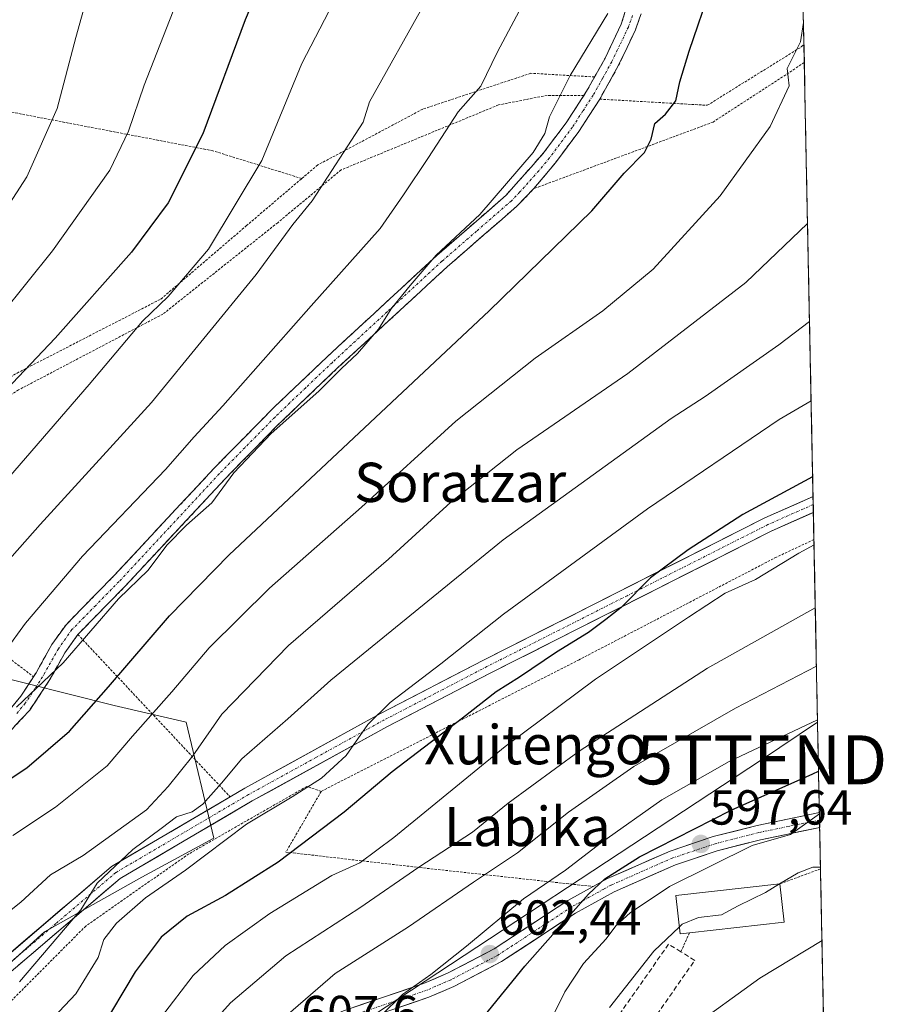
# Model space of a CAD drawing. Units: metres. Extents: x 634340 to 637369, y 4771402 to 4773768.
# Drawn here: x 637193 to 637369, y 4771617 to 4771818 of the extents above; entities that cross this region are included whole.
import ezdxf
from ezdxf.enums import TextEntityAlignment as Align

# ---------------------------------------------------------------- set-up
doc = ezdxf.new("R2010")
doc.units = ezdxf.units.M
doc.header["$MEASUREMENT"] = 0
for name, pattern in [('TRAZO_Y_PUNTO', [1, 0.5, -0.25, 0, -0.25]), ('TRAZOS', [0.75, 0.5, -0.25]), ('TRAZOSX2', [1.5, 1, -0.5])]:
    doc.linetypes.add(name, pattern=pattern)
doc.layers.get('0').update_dxf_attribs({"lineweight": 5})
for name, color, linetype, lineweight in [('Alambrada', 19, 'TRAZOS', 0), ('Arbolado forestal CxS', 92, 'Continuous', 0), ('Camino', 19, 'TRAZOSX2', 0), ('Camino Cxs', 19, 'Continuous', 0), ('Camino eje', 19, 'TRAZO_Y_PUNTO', 0), ('Carátula', 7, 'Continuous', 5), ('Curva de nivel maestra', 36, 'Continuous', 30), ('Curva de nivel normal', 36, 'Continuous', 0), ('Edificación', 1, 'Continuous', 13), ('Edificación Cxs', 1, 'Continuous', 13), ('Municipio CxS', 142, 'Continuous', 0), ('Muro lineal', 1, 'TRAZOSX2', 13), ('Pista', 135, 'Continuous', 13), ('Pista Cxs', 135, 'Continuous', 0), ('Pista eje', 135, 'TRAZO_Y_PUNTO', 0), ('Prado CxS', 92, 'Continuous', 0), ('Punto de cota en terreno', 7, 'Continuous', 0), ('Rótulo de punto de cota en terreno', 19, 'Continuous', 0), ('Tendido', 6, 'Continuous', 0), ('Texto cartográfico', 19, 'Continuous', 0), ('Torre de tendido puntual', 7, 'Continuous', 0)]:
    doc.layers.add(name, color=color, linetype=linetype, lineweight=lineweight)
doc.styles.add('Arial', font='txt', dxfattribs={"height": 0.2})

# ---------------------------------------------------------------- blocks, each defined once
blk = doc.blocks.new('*U155')
at = {"layer": 'Prado CxS', "color": 92, "linetype": 'Continuous', "lineweight": 0}
for points in [[(637182.56, 4771618.08, 634.79), (637198.13, 4771632.09, 633.7), (637217.96, 4771643.29, 629.03), (637232.62, 4771651.19, 627.76), (637226.98, 4771674.89, 640.48), (637212.32, 4771678.27, 646.06), (637185.26, 4771685.04, 657.69)], [(637345.7, 4772167.59, 600.58), (637357.8, 4771566.45, 561.02)]]:
    blk.add_polyline3d(points, dxfattribs=at)
blk = doc.blocks.new('*U167')
at = {"layer": 'Curva de nivel normal', "color": 36, "linetype": 'Continuous', "lineweight": 0}
blk.add_polyline3d([(637192.41, 4771677.92, 655), (637201.94, 4771686.93, 655), (637213.21, 4771699.99, 655), (637219.27, 4771705.84, 655), (637223.05, 4771710.94, 655), (637227.07, 4771715.03, 655), (637232.23, 4771719.56, 655), (637236.7, 4771725.67, 655), (637244.27, 4771733.68, 655), (637254.03, 4771742.33, 655), (637258.62, 4771746.95, 655), (637261.91, 4771750, 655), (637266.18, 4771754.94, 655), (637268.75, 4771759.12, 655), (637272.59, 4771763.84, 655), (637277.89, 4771770.07, 655), (637286.79, 4771778.34, 655), (637297.66, 4771790.98, 655), (637300.04, 4771794.84, 655), (637301.01, 4771798.28, 655), (637305.19, 4771806.67, 655), (637312.88, 4771819.34, 655)], dxfattribs=at)
blk = doc.blocks.new('*U175')
at = {"layer": 'Curva de nivel normal', "color": 36, "linetype": 'Continuous', "lineweight": 0}
blk.add_polyline3d([(637193.01, 4771621.94, 635), (637205.5, 4771636.6, 635), (637208.86, 4771642.06, 635), (637216.11, 4771648.88, 635), (637221.88, 4771653.15, 635), (637224.98, 4771655.56, 635), (637228.19, 4771656.6, 635), (637230.37, 4771658.12, 635), (637234.19, 4771662.42, 635), (637238.35, 4771667.39, 635), (637247.68, 4771675.54, 635), (637256.45, 4771683.44, 635), (637291.54, 4771712.02, 635), (637325.82, 4771736.74, 635), (637332.73, 4771741.24, 635), (637347.75, 4771751.8, 635), (637353.98, 4771756.5, 635)], dxfattribs=at)
blk = doc.blocks.new('*U176')
at = {"layer": 'Curva de nivel normal', "color": 36, "linetype": 'Continuous', "lineweight": 0}
blk.add_polyline3d([(636942.4, 4771581.02, 680), (636962.25, 4771591.77, 680), (636981.36, 4771604.9, 680), (636986.38, 4771609.37, 680), (636989.39, 4771612.44, 680), (636994.08, 4771618.2, 680), (636998.2, 4771620.9, 680), (637008.72, 4771626.79, 680), (637035.48, 4771641.2, 680), (637047.36, 4771648.5, 680), (637056.89, 4771656.01, 680), (637069.82, 4771664.24, 680), (637088.22, 4771674.32, 680), (637101.63, 4771681.04, 680), (637120.92, 4771691.34, 680), (637132.54, 4771697.32, 680), (637149.67, 4771708.9, 680), (637184, 4771751.35, 680), (637199.75, 4771770.91, 680), (637211.42, 4771787.41, 680), (637215.2, 4771795.36, 680), (637218.41, 4771804.69, 680), (637226.88, 4771826.42, 680)], dxfattribs=at)
blk = doc.blocks.new('*U177')
at = {"layer": 'Curva de nivel normal', "color": 36, "linetype": 'Continuous', "lineweight": 0}
blk.add_polyline3d([(637190.11, 4771689.36, 660), (637194.27, 4771695.04, 660), (637205.86, 4771708.69, 660), (637222.75, 4771726.35, 660), (637228.6, 4771733.02, 660), (637234.47, 4771739.35, 660), (637252.45, 4771759.7, 660), (637266.52, 4771775.49, 660), (637271.27, 4771782.36, 660), (637276.38, 4771789.96, 660), (637282.41, 4771799.26, 660), (637286.98, 4771804.51, 660), (637290.42, 4771811.48, 660), (637297.64, 4771825.09, 660)], dxfattribs=at)
blk = doc.blocks.new('*U178')
at = {"layer": 'Curva de nivel normal', "color": 36, "linetype": 'Continuous', "lineweight": 0}
blk.add_polyline3d([(637183.07, 4771768.33, 685), (637194.54, 4771786.01, 685), (637200.72, 4771799.95, 685), (637204.5, 4771814.45, 685), (637208, 4771826.95, 685)], dxfattribs=at)
blk = doc.blocks.new('*U180')
at = {"layer": 'Curva de nivel normal', "color": 36, "linetype": 'Continuous', "lineweight": 0}
blk.add_polyline3d([(637184.5, 4771509.24, 615), (637197.55, 4771519.32, 615), (637211.92, 4771532.58, 615), (637216.32, 4771538.29, 615), (637218.02, 4771545.78, 615), (637217.92, 4771557.26, 615), (637218.81, 4771571.81, 615), (637220.1, 4771581.74, 615), (637221.12, 4771592.28, 615), (637223.31, 4771599.38, 615), (637226.75, 4771605.58, 615), (637230.68, 4771611.64, 615), (637235.98, 4771617.66, 615), (637247.32, 4771627.24, 615), (637262.36, 4771637.02, 615), (637274.4, 4771645.3, 615), (637285.31, 4771652.46, 615), (637292.6, 4771658.32, 615), (637307.08, 4771668.92, 615), (637333.19, 4771685.86, 615), (637355.15, 4771698.14, 615)], dxfattribs=at)
blk = doc.blocks.new('*U188')
at = {"layer": 'Curva de nivel normal', "color": 36, "linetype": 'Continuous', "lineweight": 0}
blk.add_polyline3d([(637329.39, 4771612.21, 585), (637343.84, 4771622.65, 585), (637356.52, 4771630.38, 585)], dxfattribs=at)
blk = doc.blocks.new('*U189')
at = {"layer": 'Curva de nivel normal', "color": 36, "linetype": 'Continuous', "lineweight": 0}
blk.add_polyline3d([(637191.15, 4771506.17, 610), (637197.31, 4771509.04, 610), (637205.67, 4771510.99, 610), (637211.28, 4771513.56, 610), (637218.09, 4771519.35, 610), (637224.19, 4771526.3, 610), (637227.74, 4771534.17, 610), (637228.96, 4771542.69, 610), (637229.31, 4771561.56, 610), (637232.54, 4771581.1, 610), (637233.54, 4771589.45, 610), (637233.46, 4771595.02, 610), (637236.42, 4771601.36, 610), (637246.27, 4771614.04, 610), (637257.36, 4771623.64, 610), (637272.27, 4771633.15, 610), (637285.54, 4771642.24, 610), (637294.45, 4771648.22, 610), (637304.87, 4771656.53, 610), (637318.21, 4771665.83, 610), (637338.87, 4771677.74, 610), (637355.39, 4771686.24, 610)], dxfattribs=at)
blk = doc.blocks.new('*U190')
at = {"layer": 'Curva de nivel normal', "color": 36, "linetype": 'Continuous', "lineweight": 0}
blk.add_polyline3d([(637356, 4771656.17, 595), (637350.11, 4771651.98, 595), (637342.31, 4771649.72, 595), (637325.44, 4771641.35, 595), (637317.44, 4771636.02, 595), (637314.54, 4771633.35, 595), (637312.56, 4771630.68, 595), (637307.94, 4771625.66, 595), (637304.13, 4771619.92, 595), (637299.34, 4771610.33, 595)], dxfattribs=at)
blk = doc.blocks.new('*U192')
at = {"layer": 'Curva de nivel normal', "color": 36, "linetype": 'Continuous', "lineweight": 0}
blk.add_polyline3d([(637191.68, 4771651.74, 645), (637200.33, 4771657.55, 645), (637210.88, 4771665.95, 645), (637216.06, 4771672.02, 645), (637224.06, 4771681.02, 645), (637231.66, 4771690.02, 645), (637243.97, 4771702.19, 645), (637262.67, 4771718.71, 645), (637281.94, 4771736.24, 645), (637298.1, 4771749.03, 645), (637311.86, 4771758.68, 645), (637322.1, 4771767.22, 645), (637335.74, 4771782.17, 645), (637345.94, 4771796.27, 645), (637349.85, 4771804.55, 645), (637349.42, 4771808.1, 645), (637352.14, 4771813.56, 645), (637352.75, 4771817.46, 645)], dxfattribs=at)
blk = doc.blocks.new('*U194')
at = {"layer": 'Curva de nivel normal', "color": 36, "linetype": 'Continuous', "lineweight": 0}
blk.add_polyline3d([(637259.78, 4771827, 670), (637250.52, 4771809.09, 670), (637242.38, 4771789.34, 670), (637231.53, 4771771.25, 670), (637223.31, 4771761.66, 670), (637218.09, 4771756.59, 670), (637207.25, 4771743.68, 670), (637181.18, 4771713.65, 670)], dxfattribs=at)
blk = doc.blocks.new('*U202')
at = {"layer": 'Curva de nivel normal', "color": 36, "linetype": 'Continuous', "lineweight": 0}
blk.add_polyline3d([(637183.48, 4771630.34, 640), (637193.3, 4771638.19, 640), (637199.35, 4771643.72, 640), (637206.03, 4771647.65, 640), (637218.92, 4771657.02, 640), (637223.29, 4771661.76, 640), (637228.36, 4771668, 640), (637234.22, 4771676.5, 640), (637247.82, 4771690.46, 640), (637268.22, 4771708.1, 640), (637280.93, 4771719.72, 640), (637294.35, 4771730.4, 640), (637316.93, 4771745.9, 640), (637341.01, 4771764.49, 640), (637353.57, 4771776.54, 640)], dxfattribs=at)
blk = doc.blocks.new('*U205')
at = {"layer": 'Curva de nivel normal', "color": 36, "linetype": 'Continuous', "lineweight": 0}
blk.add_polyline3d([(637355.61, 4771675.32, 605), (637337.58, 4771666.82, 605), (637323.9, 4771659.04, 605), (637311.57, 4771650.32, 605), (637304.24, 4771644.7, 605), (637295.68, 4771638.84, 605), (637284.06, 4771629.17, 605), (637276.83, 4771623.44, 605), (637271.06, 4771619.35, 605), (637266.67, 4771615.02, 605)], dxfattribs=at)
blk = doc.blocks.new('*U208')
at = {"layer": 'Curva de nivel normal', "color": 36, "linetype": 'Continuous', "lineweight": 0}
blk.add_polyline3d([(637193.04, 4771607.31, 630), (637204.48, 4771619.51, 630), (637209.08, 4771626.86, 630), (637210.23, 4771630.56, 630), (637212.77, 4771633.9, 630), (637218.71, 4771639.03, 630), (637226.85, 4771644.69, 630), (637239.28, 4771654.09, 630), (637248.58, 4771659.67, 630), (637254.57, 4771663.47, 630), (637259.55, 4771668.03, 630), (637264, 4771674.4, 630), (637268.52, 4771678.86, 630), (637278.87, 4771686.75, 630), (637291.63, 4771696.84, 630), (637320.94, 4771718.37, 630), (637347.76, 4771736.54, 630), (637354.3, 4771740.35, 630)], dxfattribs=at)
blk = doc.blocks.new('*U211')
at = {"layer": 'Curva de nivel normal', "color": 36, "linetype": 'Continuous', "lineweight": 0}
blk.add_polyline3d([(637354.89, 4771711.04, 620), (637351.83, 4771709.33, 620), (637343, 4771703.93, 620), (637336.79, 4771701.16, 620), (637329.29, 4771696.25, 620), (637310.35, 4771683.62, 620), (637291.99, 4771669.92, 620), (637269.27, 4771651.32, 620), (637262.33, 4771646.19, 620), (637256.68, 4771643.62, 620), (637244.02, 4771635.84, 620), (637234.96, 4771629.32, 620), (637228.4, 4771623.21, 620), (637221.96, 4771614.79, 620), (637214.31, 4771601.44, 620), (637211.66, 4771594.31, 620), (637207.56, 4771581.72, 620), (637199.16, 4771551.38, 620), (637194.9, 4771539.02, 620), (637191.47, 4771532.35, 620)], dxfattribs=at)
blk = doc.blocks.new('*U213')
at = {"layer": 'Curva de nivel maestra', "color": 36, "linetype": 'Continuous', "lineweight": 30}
blk.add_polyline3d([(637249.54, 4771842.92, 675), (637239.03, 4771818.02, 675), (637230.41, 4771794.82, 675), (637223.34, 4771780.72, 675), (637215.83, 4771770.64, 675), (637200.32, 4771753.13, 675), (637190.3, 4771742.63, 675)], dxfattribs=at)
blk = doc.blocks.new('*U220')
at = {"layer": 'Curva de nivel maestra', "color": 36, "linetype": 'Continuous', "lineweight": 30}
blk.add_polyline3d([(637187.14, 4771474.67, 600), (637193.65, 4771484.6, 600), (637196.54, 4771487.32, 600), (637202.88, 4771491.05, 600), (637210.81, 4771492.68, 600), (637219.61, 4771494.78, 600), (637231.28, 4771499.16, 600), (637239.76, 4771504, 600), (637246.24, 4771511.98, 600), (637249.48, 4771521.08, 600), (637251.06, 4771529.08, 600), (637256.17, 4771563.37, 600), (637257.62, 4771570.94, 600), (637260.81, 4771580.02, 600), (637268.41, 4771593.02, 600), (637277.77, 4771604.99, 600), (637287.72, 4771614.9, 600), (637296.01, 4771625.15, 600), (637308.93, 4771639.81, 600), (637312.26, 4771642.92, 600), (637319.35, 4771647.44, 600), (637338.01, 4771656.91, 600), (637354.68, 4771664.31, 600), (637355.82, 4771664.87, 600)], dxfattribs=at)
blk = doc.blocks.new('5PATER')
at = {"layer": 'Carátula', "linetype": 'Continuous', "lineweight": 5}
h = blk.add_hatch(color=250, dxfattribs=at)
edge = h.paths.add_edge_path()
edge.add_ellipse((0, 0.01), major_axis=(-1.33, -1.34), ratio=0.999422, start_angle=0, end_angle=360)
blk = doc.blocks.new('5TTEND')
blk.add_text('5TTEND', height=10).set_placement((0, 0), align=Align.MIDDLE_CENTER)

msp = doc.modelspace()

# ---------------------------------------------------------------- linework, layer by layer
at = {"layer": 'Alambrada', "color": 19, "linetype": 'TRAZOS', "lineweight": 0}
for points in [[(637311.23, 4771801.86, 653.13), (637333.14, 4771800.6, 648.19), (637352.3, 4771812.51, 644.51), (637352.84, 4771812.98, 644.34)], [(637352.9, 4771809.3, 644.13), (637334.34, 4771797.18, 647.49), (637297.82, 4771783.61, 653.62)], [(637310.19, 4771806.38, 653.64), (637297.18, 4771807.13, 657.48), (637275.19, 4771799.83, 661.88), (637253.78, 4771788.44, 666.06), (637250.53, 4771785.67, 666.53)], [(637308, 4771802.59, 653.67), (637300.51, 4771802.63, 655.42), (637290.6, 4771800.67, 657.91), (637258.55, 4771787.43, 664.38), (637245.63, 4771776.67, 665.96), (637222.26, 4771758.05, 669.06), (637192.83, 4771742.58, 673.8), (637164.54, 4771724.14, 679.16), (637155.3, 4771716.25, 680.12), (637181.28, 4771695.21, 664.82), (637195.87, 4771684.13, 655.73)], [(637250.53, 4771785.67, 666.53), (637232.44, 4771791.33, 673.77), (637175.95, 4771802.18, 692.54), (637147.95, 4771801.35, 700.82), (637107.39, 4771798.68, 712.74)], [(637107.39, 4771798.68, 712.74), (637109.55, 4771790.38, 711.38), (637099.31, 4771743.55, 705.48), (637079.67, 4771715.83, 701.46), (637058.05, 4771689.72, 696.04), (637068.28, 4771677.36, 687.92), (637100.19, 4771682.34, 680.94), (637134.14, 4771704.35, 682.52), (637155.38, 4771721.88, 681.43), (637167.39, 4771730.88, 679.91), (637192.54, 4771746.02, 674.99), (637221.84, 4771761.11, 670.25), (637239.23, 4771776.03, 668.24), (637250.53, 4771785.67, 666.53)], [(637354.87, 4771712.07, 620.37), (637354.87, 4771712.07, 620.37), (637347.25, 4771708.51, 620.63), (637307.05, 4771687.59, 622.32), (637254.49, 4771660.75, 628.26)], [(637204.92, 4771692.72, 655.51), (637235.94, 4771659.63, 633.05)], [(637254.49, 4771660.75, 628.26), (637251.56, 4771661.77, 629.89), (637227.53, 4771648.01, 631.39), (637206.53, 4771633.3, 633.16), (637184.98, 4771611.67, 633.62), (637180.37, 4771600.83, 632.04), (637173.39, 4771594.49, 632.45), (637164.07, 4771583.52, 632.78)], [(637254.49, 4771660.75, 628.26), (637247.32, 4771648.38, 624.94), (637274.6, 4771645.22, 614.64), (637309.92, 4771641.35, 600.02)], [(637356.22, 4771644.96, 589.74), (637347.92, 4771641.88, 589.92)], [(637329.51, 4771631.91, 588.99), (637327.77, 4771628.05, 587.42)]]:
    msp.add_polyline3d(points, dxfattribs=at)
at = {"layer": 'Arbolado forestal CxS', "color": 92, "linetype": 'Continuous', "lineweight": 0}
for points in [[(637182.56, 4771618.08, 634.79), (637198.13, 4771632.09, 633.7), (637217.96, 4771643.29, 629.03), (637232.62, 4771651.19, 627.76), (637226.98, 4771674.89, 640.48), (637212.32, 4771678.27, 646.06), (637185.26, 4771685.04, 657.69), (637171.73, 4771704.22, 667.99), (637164.96, 4771720.02, 675.95), (637124.37, 4771725.66, 690.21), (637123.69, 4771725.49, 690.37), (637120.83, 4771724.78, 691.02), (637115.35, 4771723.41, 692.19), (637091.67, 4771713.25, 694.62)], [(637185.26, 4771685.04, 657.69), (637212.32, 4771678.27, 646.06), (637226.98, 4771674.89, 640.48), (637232.62, 4771651.19, 627.76), (637217.96, 4771643.29, 629.03), (637198.13, 4771632.09, 633.7), (637182.56, 4771618.08, 634.79)]]:
    msp.add_polyline3d(points, dxfattribs=at)
at = {"layer": 'Camino', "color": 19, "linetype": 'TRAZOSX2', "lineweight": 0}
for points in [[(637189.63, 4771675.74), (637193.29, 4771680.13), (637196.4, 4771684.93), (637199.62, 4771690.66), (637202.51, 4771694.73), (637212.17, 4771704.59), (637232.6, 4771726.55), (637244.83, 4771739), (637255.7, 4771749.34), (637278.05, 4771769.99), (637292.15, 4771782.25), (637299.78, 4771790.88), (637304.38, 4771797.03), (637308.57, 4771803.48), (637312.31, 4771810.18), (637315.61, 4771817.12), (637319.11, 4771828.22)], [(637320.21, 4771820.69), (637318.52, 4771815.98), (637315.09, 4771808.75), (637311.24, 4771801.86), (637306.95, 4771795.24), (637302.21, 4771788.9), (637297.83, 4771783.62), (637294.35, 4771780.03), (637280.14, 4771767.66), (637257.83, 4771747.06), (637245.34, 4771735.12), (637234.86, 4771724.4), (637214.42, 4771702.44), (637204.92, 4771692.73), (637202.26, 4771688.99), (637199.08, 4771683.32), (637195.13, 4771677.33), (637188.93, 4771670.68)]]:
    msp.add_lwpolyline(points, dxfattribs=at)
at = {"layer": 'Camino Cxs', "color": 19, "linetype": 'Continuous', "lineweight": 0}
for points in [[(637191.46, 4771677.94, 655.06), (637193.29, 4771680.13, 655.27), (637194.85, 4771682.53, 655.57), (637196.4, 4771684.93, 655.79), (637198.01, 4771687.8, 656.21), (637199.62, 4771690.66, 656.48), (637202.51, 4771694.73, 656.56), (637205.73, 4771698.02, 656.52), (637208.95, 4771701.3, 656.49), (637212.17, 4771704.59, 656.31), (637215.58, 4771708.25, 656.13), (637218.98, 4771711.91, 656.23), (637222.39, 4771715.57, 656.33), (637225.79, 4771719.23, 656.21), (637229.2, 4771722.89, 656.33), (637232.6, 4771726.55, 656.35), (637235.66, 4771729.66, 656.2), (637238.72, 4771732.78, 656.12), (637241.77, 4771735.89, 656.17), (637244.83, 4771739, 656.05), (637247.55, 4771741.59, 656.14), (637250.27, 4771744.17, 656.14), (637252.98, 4771746.76, 656.26), (637255.7, 4771749.34, 656.08), (637258.89, 4771752.29, 656.16), (637262.09, 4771755.24, 656.05), (637265.28, 4771758.19, 655.45), (637268.47, 4771761.14, 655.52), (637271.66, 4771764.09, 655.25), (637274.86, 4771767.04, 654.96), (637278.05, 4771769.99, 654.9), (637281.58, 4771773.06, 654.67), (637285.1, 4771776.12, 654.93), (637288.63, 4771779.19, 654.87), (637292.15, 4771782.25, 654.36), (637294.69, 4771785.13, 654.36), (637297.24, 4771788, 654.09), (637299.78, 4771790.88, 654.17), (637302.08, 4771793.96, 654.06), (637304.38, 4771797.03, 653.95), (637306.48, 4771800.26, 653.72), (637308.57, 4771803.48, 653.67), (637310.44, 4771806.83, 653.62), (637312.31, 4771810.18, 653.61), (637313.96, 4771813.65, 653.74), (637315.61, 4771817.12, 653.72), (637316.78, 4771820.82, 653.96)], [(637319.37, 4771818.34, 652.85), (637318.52, 4771815.98, 652.85), (637316.81, 4771812.37, 652.95), (637315.09, 4771808.75, 652.92), (637313.17, 4771805.31, 653.09), (637311.24, 4771801.86, 653.13), (637309.1, 4771798.55, 653.12), (637306.95, 4771795.24, 653.27), (637304.58, 4771792.07, 653.4), (637302.21, 4771788.9, 653.51), (637300.02, 4771786.26, 653.54), (637297.83, 4771783.62, 653.62), (637294.35, 4771780.03, 653.48), (637290.8, 4771776.94, 653.76), (637287.25, 4771773.85, 653.82), (637283.69, 4771770.75, 653.77), (637280.14, 4771767.66, 653.95), (637276.95, 4771764.72, 653.85), (637273.77, 4771761.77, 654.23), (637270.58, 4771758.83, 654.64), (637267.39, 4771755.89, 654.6), (637264.2, 4771752.95, 655.04), (637261.02, 4771750, 655.17), (637257.83, 4771747.06, 655.02), (637254.71, 4771744.08, 655.14), (637251.59, 4771741.09, 654.92), (637248.46, 4771738.11, 654.76), (637245.34, 4771735.12, 654.82), (637241.85, 4771731.55, 654.8), (637238.35, 4771727.97, 654.85), (637234.86, 4771724.4, 654.86), (637231.94, 4771721.26, 655.13), (637229.02, 4771718.13, 655.17), (637226.1, 4771714.99, 654.98), (637223.18, 4771711.85, 654.83), (637220.26, 4771708.71, 654.95), (637217.34, 4771705.58, 655.1), (637214.42, 4771702.44, 655.14), (637211.25, 4771699.2, 655.12), (637208.09, 4771695.97, 655.25), (637204.92, 4771692.73, 655.51), (637202.26, 4771688.99, 655.29), (637200.67, 4771686.16, 655.01), (637199.08, 4771683.32, 654.59), (637197.11, 4771680.33, 654.34), (637195.13, 4771677.33, 653.97), (637192.03, 4771674.01, 653.99)]]:
    msp.add_polyline3d(points, dxfattribs=at)
at = {"layer": 'Camino eje', "color": 19, "linetype": 'TRAZO_Y_PUNTO', "lineweight": 0}
msp.add_lwpolyline([(637317.91, 4771818.91), (637317.07, 4771816.55), (637315.35, 4771812.94), (637313.7, 4771809.47), (637311.83, 4771806.12), (637309.91, 4771802.67), (637307.81, 4771799.45), (637305.67, 4771796.14), (637301, 4771789.89), (637298.81, 4771787.25), (637294.99, 4771782.94), (637293.25, 4771781.14), (637286.15, 4771774.96), (637279.1, 4771768.83), (637267.92, 4771758.5), (637256.77, 4771748.2), (637251.33, 4771743.03), (637245.09, 4771737.06), (637238.97, 4771730.84), (637233.73, 4771725.48), (637223.52, 4771714.5), (637213.3, 4771703.52), (637208.55, 4771698.66), (637203.72, 4771693.73), (637200.94, 4771689.83), (637199.33, 4771686.96), (637197.74, 4771684.13), (637196.19, 4771681.73), (637194.21, 4771678.73), (637192.38, 4771676.54)], dxfattribs=at)
at = {"layer": 'Curva de nivel maestra', "color": 36, "linetype": 'Continuous', "lineweight": 30}
for points in [[(637185.01, 4771659.32, 650), (637194.54, 4771665.53, 650), (637203.18, 4771672.99, 650), (637211.19, 4771682.08, 650), (637223.61, 4771696.51, 650), (637235.76, 4771708.98, 650), (637288.68, 4771758.72, 650), (637309.62, 4771779.06, 650), (637316.18, 4771786.76, 650), (637320.36, 4771791.01, 650), (637321.72, 4771793.67, 650), (637322.48, 4771796.87, 650), (637324.66, 4771798.81, 650), (637326.77, 4771801.54, 650), (637327.57, 4771805.42, 650), (637329.46, 4771811.67, 650), (637333.99, 4771825.03, 650)], [(637354.61, 4771724.87, 625), (637340.37, 4771717.19, 625), (637329.24, 4771710.02, 625), (637321.57, 4771704.29, 625), (637315.6, 4771698.23, 625), (637312.5, 4771695.81, 625), (637308.94, 4771693.17, 625), (637302.4, 4771689.1, 625), (637294.9, 4771684.04, 625), (637290.11, 4771681.02, 625), (637283.3, 4771675.68, 625), (637268.98, 4771664.72, 625), (637259.18, 4771656.5, 625), (637245.72, 4771646.35, 625), (637235, 4771639.55, 625), (637227.16, 4771635.32, 625), (637221.88, 4771631.02, 625), (637216.58, 4771623.96, 625), (637209.44, 4771612.04, 625), (637204.37, 4771602.95, 625), (637197.11, 4771590.58, 625), (637184.29, 4771563.3, 625)]]:
    msp.add_polyline3d(points, dxfattribs=at)
at = {"layer": 'Curva de nivel normal', "color": 36, "linetype": 'Continuous', "lineweight": 0}
for points in [[(637275.68, 4771821.55, 665), (637264.36, 4771801.34, 665), (637263.04, 4771797.17, 665), (637252.68, 4771781.16, 665), (637248.68, 4771776.28, 665), (637241.24, 4771766.13, 665), (637219.94, 4771740.02, 665), (637197.26, 4771715.16, 665), (637185.75, 4771702.22, 665), (637180.47, 4771695.68, 665), (637167.78, 4771684.86, 665), (637158.66, 4771678.31, 665), (637152.85, 4771675.15, 665), (637147.68, 4771671.92, 665), (637136.68, 4771666.26, 665), (637118.69, 4771656.04, 665), (637107.46, 4771650.75, 665), (637099.29, 4771646.57, 665), (637089.23, 4771641.97, 665)], [(637347.86, 4771641.87, 590), (637351.68, 4771644.18, 590), (637354.68, 4771645.28, 590), (637356.22, 4771645.27, 590)], [(637347.86, 4771641.87, 590), (637345.04, 4771640.17, 590), (637339.43, 4771637.39, 590), (637336.04, 4771635.6, 590), (637331.35, 4771635.04, 590), (637328.06, 4771633.7, 590), (637327.47, 4771633.14, 590)], [(637313.24, 4771616.68, 590), (637322.28, 4771628.2, 590), (637327.47, 4771633.14, 590)]]:
    msp.add_polyline3d(points, dxfattribs=at)
at = {"layer": 'Edificación', "color": 1, "linetype": 'Continuous', "lineweight": 13}
msp.add_polyline3d([(637329.51, 4771631.91, 588.99), (637327.63, 4771631.72, 589.46), (637326.76, 4771639.51, 593.54), (637347.92, 4771641.88, 589.92), (637348.8, 4771634.08, 587.95), (637329.51, 4771631.91, 588.99)], dxfattribs=at)
at = {"layer": 'Edificación Cxs', "color": 1, "linetype": 'Continuous', "lineweight": 13}
msp.add_polyline3d([(637329.51, 4771631.91, 588.99), (637327.63, 4771631.72, 589.46), (637326.76, 4771639.51, 593.54), (637347.92, 4771641.88, 589.92), (637348.8, 4771634.08, 587.95), (637329.51, 4771631.91, 588.99)], close=True, dxfattribs=at)
at = {"layer": 'Municipio CxS', "color": 142, "linetype": 'Continuous', "lineweight": 0}
msp.add_polyline3d([(637352.71, 4771819.19, 644.88), (637352.81, 4771814.19, 644.44), (637352.92, 4771809.19, 644.12), (637353.02, 4771804.2, 643.89), (637353.12, 4771799.2, 643.47), (637353.22, 4771794.2, 642.92), (637353.32, 4771789.21, 642.3), (637353.42, 4771784.21, 641.52), (637353.52, 4771779.21, 640.54), (637353.62, 4771774.22, 639.38), (637353.72, 4771769.22, 638.17), (637353.82, 4771764.22, 636.96), (637353.92, 4771759.22, 635.56), (637354.02, 4771754.23, 634), (637354.12, 4771749.23, 632.5), (637354.22, 4771744.23, 630.72), (637354.32, 4771739.24, 629.09), (637354.42, 4771734.24, 627.5), (637354.53, 4771729.24, 625.96), (637354.63, 4771724.25, 624.17), (637354.73, 4771719.25, 623), (637354.83, 4771714.25, 621.47), (637354.93, 4771709.25, 618.7), (637355.03, 4771704.26, 616.71), (637355.13, 4771699.26, 614.88), (637355.23, 4771694.26, 613.01), (637355.33, 4771689.27, 610.84), (637355.43, 4771684.27, 608.71), (637355.53, 4771679.27, 606.37), (637355.63, 4771674.28, 604.07), (637355.73, 4771669.28, 601.86), (637355.83, 4771664.28, 599.09), (637355.93, 4771659.29, 596.23), (637356.03, 4771654.29, 594.63), (637356.14, 4771649.29, 591.59), (637356.24, 4771644.29, 589.49), (637356.34, 4771639.3, 588.52), (637356.44, 4771634.3, 586.66), (637356.54, 4771629.3, 584.44), (637356.64, 4771624.31, 582.76), (637356.74, 4771619.31, 581.3), (637356.84, 4771614.31, 579.58)], dxfattribs=at)
at = {"layer": 'Muro lineal', "color": 1, "linetype": 'TRAZOSX2', "lineweight": 13}
msp.add_polyline3d([(637315.37, 4771615.47, 588.04), (637320.3, 4771611.59, 586.68), (637330.6, 4771626.3, 587.31), (637327.77, 4771628.05, 587.42), (637325.26, 4771629.59, 588.91), (637315.37, 4771615.47, 588.04)], dxfattribs=at)
at = {"layer": 'Pista', "color": 135, "linetype": 'Continuous', "lineweight": 13}
for points in [[(637107.69, 4771489.06), (637122.24, 4771537.49), (637126.45, 4771545.41), (637132.76, 4771557.26), (637144.76, 4771576.17), (637158.18, 4771594.1), (637167.86, 4771605.47), (637187.38, 4771624.61), (637211.78, 4771645.43), (637235.95, 4771659.63), (637238.96, 4771661.4), (637266.57, 4771676.61), (637287.55, 4771687.51), (637344.85, 4771716.48), (637354.69, 4771720.84), (637354.69, 4771720.84)], [(637354.69, 4771720.84), (637354.73, 4771719.22)], [(637354.73, 4771719.22), (637354.76, 4771717.59)], [(637354.76, 4771717.59), (637346.13, 4771713.77), (637288.92, 4771684.84), (637267.99, 4771673.96), (637240.44, 4771658.79), (637213.52, 4771642.98), (637189.41, 4771622.39), (637170.06, 4771603.42), (637160.52, 4771592.23), (637147.23, 4771574.46), (637135.35, 4771555.75), (637125.02, 4771536.34), (637121.88, 4771525.87), (637111.57, 4771491.56)], [(637192.68, 4771533.73), (637204.52, 4771539.91), (637208.57, 4771543.15), (637213.73, 4771548.95), (637217.62, 4771555.67), (637220.08, 4771563.03), (637228.87, 4771587.87), (637232.45, 4771594.7), (637234.61, 4771597.9), (637239.63, 4771603.76), (637245.47, 4771608.81), (637251.99, 4771612.93), (637259.06, 4771616.03), (637275.34, 4771621.57), (637280.24, 4771623.69), (637289.71, 4771628.63), (637304.74, 4771638.49), (637309.92, 4771641.36), (637312.85, 4771642.98), (637325.56, 4771648.58), (637334.34, 4771651.52), (637343.32, 4771653.82), (637355.99, 4771656.43)], [(637355.99, 4771656.43), (637356.02, 4771654.91)], [(637356.02, 4771654.91), (637356.05, 4771653.38)], [(637356.05, 4771653.38), (637356.05, 4771653.38), (637343.99, 4771650.89), (637335.19, 4771648.64), (637326.64, 4771645.78), (637314.18, 4771640.29), (637306.29, 4771635.92), (637291.23, 4771626.04), (637281.53, 4771620.98), (637276.42, 4771618.77), (637260.15, 4771613.23), (637253.4, 4771610.27), (637247.26, 4771606.39), (637241.76, 4771601.64), (637237, 4771596.08), (637235.03, 4771593.16), (637231.63, 4771586.66), (637220.36, 4771554.43), (637216.17, 4771547.18), (637210.64, 4771540.97), (637206.17, 4771537.39), (637159.51, 4771513.45)]]:
    msp.add_lwpolyline(points, dxfattribs=at)
at = {"layer": 'Pista Cxs', "color": 135, "linetype": 'Continuous', "lineweight": 0}
for points in [[(637190.87, 4771627.58, 635.98), (637194.35, 4771630.56, 636.39), (637197.84, 4771633.53, 636.38), (637201.32, 4771636.51, 636.19), (637204.81, 4771639.48, 635.93), (637208.29, 4771642.46, 635.37), (637211.78, 4771645.43, 635.79), (637215.81, 4771647.8, 634.84), (637219.84, 4771650.16, 634.93), (637223.87, 4771652.53, 634.21), (637227.89, 4771654.9, 633.93), (637231.92, 4771657.26, 633.26), (637235.95, 4771659.63, 633.05), (637238.96, 4771661.4, 632.53), (637242.9, 4771663.57, 632.19), (637246.85, 4771665.75, 632.35), (637250.79, 4771667.92, 631.71), (637254.74, 4771670.09, 631.51), (637258.68, 4771672.26, 630.86), (637262.63, 4771674.44, 630.4), (637266.57, 4771676.61, 629.82), (637270.77, 4771678.79, 629.3), (637274.96, 4771680.97, 629.21), (637279.16, 4771683.15, 628.5), (637283.35, 4771685.33, 628.31), (637287.55, 4771687.51, 627.66), (637291.96, 4771689.74, 627.39), (637296.37, 4771691.97, 627.05), (637300.77, 4771694.2, 626.65), (637305.18, 4771696.42, 626.07), (637309.59, 4771698.65, 625.6), (637314, 4771700.88, 625.95), (637318.4, 4771703.11, 625.65), (637322.81, 4771705.34, 625.38), (637327.22, 4771707.57, 624.96), (637331.63, 4771709.79, 624.53), (637336.03, 4771712.02, 623.94), (637340.44, 4771714.25, 623.84), (637344.85, 4771716.48, 623.73), (637348.13, 4771717.93, 623.39), (637351.41, 4771719.39, 623.39), (637354.69, 4771720.84, 623.33), (637354.69, 4771720.84, 623.33), (637354.76, 4771717.59, 622.55), (637354.76, 4771717.59, 622.55), (637354.41, 4771717.44, 622.55), (637350.27, 4771715.6, 622.8), (637346.13, 4771713.77, 623.1), (637341.73, 4771711.54, 622.7), (637337.33, 4771709.32, 623.29), (637332.93, 4771707.09, 623.35), (637328.53, 4771704.87, 623.87), (637324.13, 4771702.64, 624.23), (637319.73, 4771700.42, 624.47), (637315.32, 4771698.19, 624.85), (637310.92, 4771695.97, 624.8), (637306.52, 4771693.74, 625.48), (637302.12, 4771691.52, 625.48), (637297.72, 4771689.29, 626.16), (637293.32, 4771687.07, 626.36), (637288.92, 4771684.84, 626.85), (637284.73, 4771682.66, 627.39), (637280.55, 4771680.49, 627.96), (637276.36, 4771678.31, 628.68), (637272.18, 4771676.14, 628.94), (637267.99, 4771673.96, 629.49), (637264.05, 4771671.79, 629.42), (637260.12, 4771669.63, 629.86), (637256.18, 4771667.46, 630.55), (637252.25, 4771665.29, 630.93), (637248.31, 4771663.12, 631.19), (637244.38, 4771660.96, 631.08), (637240.44, 4771658.79, 631.21), (637236.59, 4771656.53, 631.61), (637232.75, 4771654.27, 632.16), (637228.9, 4771652.01, 632.39), (637225.06, 4771649.76, 633.04), (637221.21, 4771647.5, 633.57), (637217.37, 4771645.24, 633.79), (637213.52, 4771642.98, 634.06), (637210.08, 4771640.04, 634.14), (637206.63, 4771637.1, 634.43), (637203.19, 4771634.16, 634.73), (637199.74, 4771631.21, 634.84), (637196.3, 4771628.27, 635.28), (637192.85, 4771625.33, 635.2)], [(637259.06, 4771616.03, 606.65), (637263.13, 4771617.42, 605.94), (637267.2, 4771618.8, 605.46), (637271.27, 4771620.19, 605.2), (637275.34, 4771621.57, 604.76), (637277.79, 4771622.63, 604.36), (637280.24, 4771623.69, 603.85), (637283.4, 4771625.34, 603.61), (637286.55, 4771626.98, 603.28), (637289.71, 4771628.63, 602.74), (637293.47, 4771631.1, 602.14), (637297.23, 4771633.56, 601.37), (637300.98, 4771636.03, 601.02), (637304.74, 4771638.49, 600.48), (637307.33, 4771639.93, 600.51), (637309.92, 4771641.36, 600.02), (637312.85, 4771642.98, 599.43), (637317.09, 4771644.85, 599.55), (637321.32, 4771646.71, 598.75), (637325.56, 4771648.58, 598.45), (637329.95, 4771650.05, 598.24), (637334.34, 4771651.52, 597.93), (637338.83, 4771652.67, 596.88), (637343.32, 4771653.82, 596.3), (637347.54, 4771654.69, 596.24), (637351.77, 4771655.56, 596.18), (637355.99, 4771656.43, 595.21), (637356.05, 4771653.38, 594.34), (637356.05, 4771653.38, 594.34), (637356.05, 4771653.38, 594.34), (637352.03, 4771652.55, 594.42), (637348.01, 4771651.72, 594.46), (637343.99, 4771650.89, 594.6), (637339.59, 4771649.77, 595.32), (637335.19, 4771648.64, 596.67), (637330.92, 4771647.21, 596.59), (637326.64, 4771645.78, 596.83), (637322.49, 4771643.95, 597.28), (637318.33, 4771642.12, 597.73), (637314.18, 4771640.29, 598.22), (637310.24, 4771638.11, 598.87), (637306.29, 4771635.92, 599.1), (637302.53, 4771633.45, 599.92), (637298.76, 4771630.98, 600.41), (637295, 4771628.51, 601.26), (637291.23, 4771626.04, 601.69), (637288, 4771624.35, 602.24), (637284.76, 4771622.67, 602.55), (637281.53, 4771620.98, 602.86), (637278.98, 4771619.88, 603.41), (637276.42, 4771618.77, 603.96), (637272.35, 4771617.39, 604.26), (637268.29, 4771616, 604.6)]]:
    msp.add_polyline3d(points, dxfattribs=at)
at = {"layer": 'Pista eje', "color": 135, "linetype": 'TRAZO_Y_PUNTO', "lineweight": 0}
for points in [[(637354.73, 4771719.22), (637354.73, 4771719.22), (637345.49, 4771715.13), (637316.84, 4771700.64), (637288.24, 4771686.18), (637277.77, 4771680.74), (637267.28, 4771675.29), (637253.51, 4771667.7), (637239.7, 4771660.1), (637212.65, 4771644.21), (637200.45, 4771633.8), (637188.4, 4771623.5), (637168.96, 4771604.45), (637164.12, 4771598.76), (637159.35, 4771593.17), (637152.71, 4771584.28), (637146, 4771575.32), (637140, 4771565.86), (637134.06, 4771556.51), (637125.74, 4771540.88), (637123.63, 4771536.92), (637122.06, 4771531.68), (637109.63, 4771490.31)], [(637356.02, 4771654.91), (637356.02, 4771654.91), (637349.69, 4771653.6), (637343.66, 4771652.36), (637334.77, 4771650.08), (637326.1, 4771647.18), (637313.52, 4771641.64), (637312.05, 4771640.83), (637305.52, 4771637.21), (637290.47, 4771627.34), (637280.89, 4771622.34), (637275.88, 4771620.17), (637259.61, 4771614.63)]]:
    msp.add_lwpolyline(points, dxfattribs=at)
at = {"layer": 'Prado CxS', "color": 92, "linetype": 'Continuous', "lineweight": 0}
for points in [[(637345.7, 4772167.59, 600.58), (637357.8, 4771566.45, 561.02)], [(637182.56, 4771618.08, 634.79), (637198.13, 4771632.09, 633.7), (637217.96, 4771643.29, 629.03), (637232.62, 4771651.19, 627.76), (637226.98, 4771674.89, 640.48), (637212.32, 4771678.27, 646.06), (637185.26, 4771685.04, 657.69), (637171.73, 4771704.22, 667.99), (637164.96, 4771720.02, 675.95), (637124.37, 4771725.66, 690.21), (637123.69, 4771725.49, 690.37), (637120.83, 4771724.78, 691.02), (637115.35, 4771723.41, 692.19), (637091.67, 4771713.25, 694.62)]]:
    msp.add_polyline3d(points, dxfattribs=at)
at = {"layer": 'Tendido', "color": 6, "linetype": 'Continuous', "lineweight": 0}
msp.add_polyline3d([(637355.62, 4771674.85, 604.33), (637344.21, 4771667.18, 603.23), (637259.81, 4771611.61, 605.47), (637189.96, 4771564.25, 623.58), (637123.1, 4771520.78, 633.72), (637093.51, 4771482.37, 634.73)], dxfattribs=at)

# ---------------------------------------------------------------- block references
at = {"layer": 'Curva de nivel maestra', "color": 36, "linetype": 'Continuous', "lineweight": 30}
for name in ['*U213', '*U220']:
    msp.add_blockref(name, (0, 0), dxfattribs=at)
at = {"layer": 'Curva de nivel normal', "color": 36, "linetype": 'Continuous', "lineweight": 0}
for name in ['*U177', '*U167', '*U178', '*U176', '*U194', '*U192', '*U202', '*U175', '*U208', '*U211', '*U180', '*U189', '*U205', '*U190', '*U188']:
    msp.add_blockref(name, (0, 0), dxfattribs=at)
at = {"layer": 'Prado CxS', "color": 92, "linetype": 'Continuous', "lineweight": 0}
msp.add_blockref('*U155', (0, 0), dxfattribs=at)
at = {"layer": 'Punto de cota en terreno', "linetype": 'Continuous', "lineweight": 0}
for p in [(637331.84, 4771650.03, 597.64), (637288.83, 4771627.58, 602.44)]:
    msp.add_blockref('5PATER', p, dxfattribs=at)
at = {"layer": 'Torre de tendido puntual', "linetype": 'Continuous', "lineweight": 0}
msp.add_blockref('5TTEND', (637344.21, 4771667.18, 603.23), dxfattribs=at)

# ---------------------------------------------------------------- texts
at = {"layer": 'Rótulo de punto de cota en terreno', "color": 19, "linetype": 'Continuous', "lineweight": 0, "style": 'Arial'}
for s, p in [('597,64', (637333.6, 4771651.79)), ('602,44', (637290.59, 4771629.34)), ('607,6', (637250.39, 4771609.88))]:
    msp.add_text(s, height=7, dxfattribs=at).set_placement(p, align=Align.BOTTOM_LEFT)
at = {"layer": 'Texto cartográfico', "color": 19, "linetype": 'Continuous', "lineweight": 0, "style": 'Arial'}
for s, p in [('Soratzar', (637282.81, 4771723.74)), ('Xuitengo', (637298.19, 4771670.27)), ('Labika', (637296.49, 4771653.59))]:
    msp.add_text(s, height=8, dxfattribs=at).set_placement(p, align=Align.MIDDLE_CENTER)

doc.saveas('drawing.dxf')
